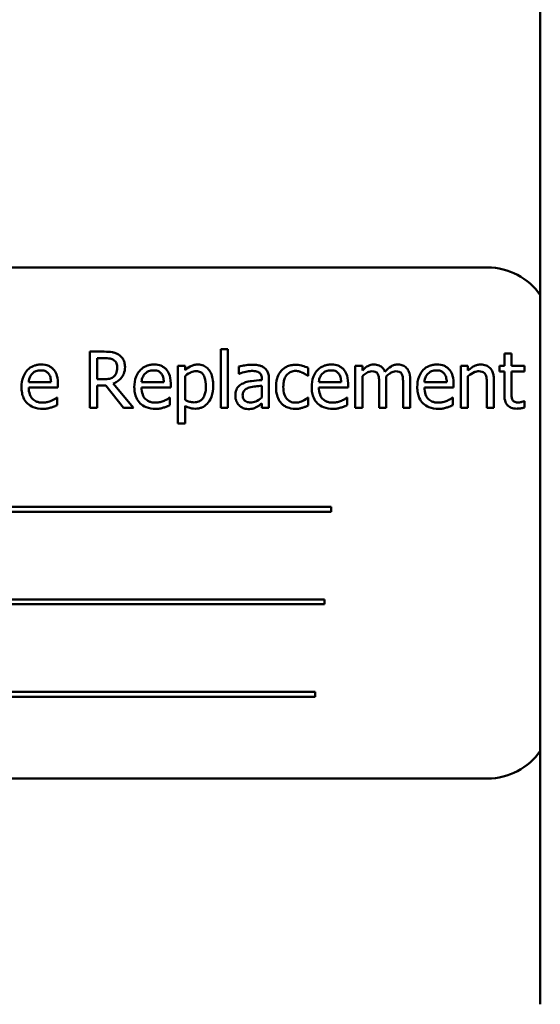
# Model space of a CAD drawing. Units: inches. Extents: x 2 to 108, y 1 to 84.
# Drawn here: x 77 to 78, y 42 to 44 of the extents above; entities that cross this region are included whole.
import ezdxf

# ---------------------------------------------------------------- set-up
doc = ezdxf.new("R2010")
doc.units = ezdxf.units.IN
doc.header["$LTSCALE"] = 5
doc.header["$MEASUREMENT"] = 0
doc.layers.add('Visible (ANSI)', color=7, linetype='Continuous', lineweight=50)

msp = doc.modelspace()

# ---------------------------------------------------------------- linework, layer by layer
at = {"layer": 'Visible (ANSI)'}
for p, q in [((77.8262, 41.8745), (77.8262, 45.0546)), ((77.7232, 43.3164), (75.9732, 43.3164)), ((76.973, 43.1517), (76.9446, 43.1517)), ((76.9446, 43.1517), (76.9446, 43.0417)), ((77.2009, 43.1566), (77.2009, 43.0417)), ((77.2148, 43.1566), (77.2009, 43.1566)), ((77.2148, 43.0417), (77.2148, 43.1566)), ((77.7698, 43.1479), (77.7559, 43.1479)), ((77.7559, 43.1479), (77.7559, 43.1242)), ((77.7698, 43.1242), (77.7698, 43.1479)), ((76.9593, 43.0976), (76.9593, 43.139)), ((76.9593, 43.139), (76.9738, 43.139)), ((77.1309, 43.1242), (77.117, 43.1242)), ((77.117, 43.1242), (77.117, 43.0113)), ((77.1309, 43.1156), (77.1309, 43.1242)), ((77.236, 43.1224), (77.236, 43.1083)), ((77.478, 43.1242), (77.4641, 43.1242)), ((77.4641, 43.1242), (77.4641, 43.0417)), ((77.478, 43.1151), (77.478, 43.1242)), ((77.6707, 43.1242), (77.6707, 43.0417)), ((77.6846, 43.1242), (77.6707, 43.1242)), ((77.6846, 43.115), (77.6846, 43.1242)), ((77.7559, 43.1242), (77.7465, 43.1242)), ((77.7465, 43.1242), (77.7465, 43.1127)), ((77.7954, 43.1242), (77.7698, 43.1242)), ((77.7954, 43.1127), (77.7954, 43.1242)), ((77.1309, 43.0571), (77.1309, 43.104)), ((77.236, 43.1083), (77.2368, 43.1083)), ((77.371, 43.1042), (77.3718, 43.1042)), ((77.3718, 43.1042), (77.3718, 43.1198)), ((77.478, 43.0417), (77.478, 43.1034)), ((77.6846, 43.0417), (77.6846, 43.1034)), ((77.7465, 43.1127), (77.7559, 43.1127)), ((77.7559, 43.1127), (77.7559, 43.067)), ((77.7698, 43.0734), (77.7698, 43.1127)), ((77.7698, 43.1127), (77.7954, 43.1127)), ((76.8687, 43.0921), (76.8251, 43.0921)), ((76.8822, 43.0815), (76.8822, 43.0891)), ((76.9721, 43.0976), (76.9593, 43.0976)), ((76.9593, 43.0417), (76.9593, 43.0854)), ((76.9593, 43.0854), (76.976, 43.0854)), ((76.976, 43.0854), (77.0108, 43.0417)), ((77.0298, 43.0417), (76.9906, 43.0895)), ((77.0894, 43.0921), (77.0458, 43.0921)), ((77.1029, 43.0815), (77.1029, 43.0891)), ((77.2812, 43.0986), (77.2812, 43.096)), ((77.2812, 43.0849), (77.2812, 43.062)), ((77.2951, 43.0417), (77.2951, 43.0981)), ((77.4364, 43.0921), (77.3928, 43.0921)), ((77.45, 43.0815), (77.45, 43.0891)), ((77.5109, 43.0894), (77.5109, 43.0417)), ((77.5248, 43.0417), (77.5248, 43.096)), ((77.5577, 43.0894), (77.5577, 43.0417)), ((77.5716, 43.0417), (77.5716, 43.096)), ((77.6431, 43.0921), (77.5995, 43.0921)), ((77.6566, 43.0815), (77.6566, 43.0891)), ((77.7216, 43.0887), (77.7216, 43.0417)), ((77.7355, 43.0417), (77.7355, 43.0952)), ((76.8251, 43.0815), (76.8822, 43.0815)), ((77.0458, 43.0815), (77.1029, 43.0815)), ((77.3928, 43.0815), (77.45, 43.0815)), ((77.5995, 43.0815), (77.6566, 43.0815)), ((76.8807, 43.0619), (76.8799, 43.0619)), ((76.8807, 43.0467), (76.8807, 43.0619)), ((77.1014, 43.0619), (77.1006, 43.0619)), ((77.1014, 43.0467), (77.1014, 43.0619)), ((77.1309, 43.0113), (77.1309, 43.0459)), ((77.2812, 43.0504), (77.2812, 43.0417)), ((77.3718, 43.0619), (77.371, 43.0619)), ((77.3718, 43.0463), (77.3718, 43.0619)), ((77.4485, 43.0619), (77.4477, 43.0619)), ((77.4485, 43.0467), (77.4485, 43.0619)), ((77.6551, 43.0619), (77.6543, 43.0619)), ((77.6551, 43.0467), (77.6551, 43.0619)), ((77.7954, 43.0549), (77.7946, 43.0549)), ((77.7954, 43.0424), (77.7954, 43.0549)), ((76.9446, 43.0417), (76.9593, 43.0417)), ((77.0108, 43.0417), (77.0298, 43.0417)), ((77.2009, 43.0417), (77.2148, 43.0417)), ((77.2812, 43.0417), (77.2951, 43.0417)), ((77.4641, 43.0417), (77.478, 43.0417)), ((77.5109, 43.0417), (77.5248, 43.0417)), ((77.5577, 43.0417), (77.5716, 43.0417)), ((77.6707, 43.0417), (77.6846, 43.0417)), ((77.7216, 43.0417), (77.7355, 43.0417)), ((77.117, 43.0113), (77.1309, 43.0113)), ((77.4166, 42.848), (76.2587, 42.848)), ((76.2587, 42.8384), (77.4166, 42.8384)), ((77.4166, 42.8384), (77.4166, 42.848)), ((77.4042, 42.6669), (76.3288, 42.6669)), ((77.4042, 42.6573), (77.4042, 42.6669)), ((76.3288, 42.6573), (77.4042, 42.6573)), ((77.3854, 42.4858), (76.2275, 42.4858)), ((77.3854, 42.4762), (77.3854, 42.4858)), ((76.2275, 42.4762), (77.3854, 42.4762)), ((75.9732, 42.3164), (77.7232, 42.3164))]:
    msp.add_line(p, q, dxfattribs=at)
for centre, start, end in [((77.7232, 43.1914), 34.5445, 90), ((77.7232, 42.4414), 270, 325.4555)]:
    msp.add_arc(centre, 0.125, start, end, dxfattribs=at)
for points, knots in [([(77.001, 43.1459), (76.9991, 43.1471), (76.9971, 43.1481), (76.993, 43.1497), (76.9909, 43.1503), (76.9836, 43.1515), (76.9783, 43.1517), (76.973, 43.1517)], [-0.0738143, -0.0738143, -0.0738143, -0.0738143, -0.05676999, -0.05676999, -0.04027348, -0.04027348, 0, 0, 0, 0]), ([(77.0135, 43.1218), (77.0135, 43.1249), (77.0131, 43.128), (77.0117, 43.1331), (77.0108, 43.1355), (77.0068, 43.1413), (77.0041, 43.1438), (77.001, 43.1459)], [-0.08862465, -0.08862465, -0.08862465, -0.08862465, -0.05353477, -0.05353477, -0.02853055, -0.02853055, 0, 0, 0, 0]), ([(76.8492, 43.1265), (76.8465, 43.1265), (76.8438, 43.1263), (76.8387, 43.1253), (76.8363, 43.1246), (76.8297, 43.1218), (76.8261, 43.1193), (76.8203, 43.1133), (76.817, 43.1092), (76.812, 43.0965), (76.811, 43.0895), (76.811, 43.0825)], [-0.2368121, -0.2368121, -0.2368121, -0.2368121, -0.2003751, -0.2003751, -0.1660997, -0.1660997, -0.1039613, -0.1039613, -0.0532165, -0.0532165, 0, 0, 0, 0]), ([(76.8731, 43.1173), (76.8716, 43.1189), (76.87, 43.1203), (76.8666, 43.1226), (76.8647, 43.1236), (76.8597, 43.1254), (76.8554, 43.1265), (76.8492, 43.1265)], [-0.1094427, -0.1094427, -0.1094427, -0.1094427, -0.0783983, -0.0783983, -0.0475944, -0.0475944, 0, 0, 0, 0]), ([(76.9738, 43.139), (76.9762, 43.139), (76.9808, 43.1389), (76.987, 43.1375), (76.9892, 43.1366), (76.9913, 43.1353)], [-0.04825402, -0.04825402, -0.04825402, -0.04825402, -0.01854655, -0.01854655, 0, 0, 0, 0]), ([(76.9906, 43.0895), (76.9933, 43.0905), (76.9959, 43.0918), (77.0007, 43.0949), (77.0028, 43.0966), (77.0085, 43.1025), (77.0102, 43.1062), (77.0128, 43.1125), (77.0135, 43.1171), (77.0135, 43.1218)], [-0.06783932, -0.06783932, -0.06783932, -0.06783932, -0.05944131, -0.05944131, -0.05145346, -0.05145346, -0.03572129, -0.03572129, 0, 0, 0, 0]), ([(76.9913, 43.1353), (76.9925, 43.1344), (76.9936, 43.1334), (76.9957, 43.131), (76.9963, 43.1297), (76.9978, 43.1261), (76.9982, 43.1234), (76.9982, 43.1206)], [-0.03741459, -0.03741459, -0.03741459, -0.03741459, -0.02965645, -0.02965645, -0.02069666, -0.02069666, 0, 0, 0, 0]), ([(77.0699, 43.1265), (77.0672, 43.1265), (77.0645, 43.1263), (77.0594, 43.1253), (77.057, 43.1246), (77.0505, 43.1218), (77.0468, 43.1193), (77.041, 43.1133), (77.0377, 43.1092), (77.0327, 43.0965), (77.0317, 43.0895), (77.0317, 43.0825)], [-0.2368121, -0.2368121, -0.2368121, -0.2368121, -0.2003751, -0.2003751, -0.1660997, -0.1660997, -0.1039613, -0.1039613, -0.0532165, -0.0532165, 0, 0, 0, 0]), ([(77.0938, 43.1173), (77.0923, 43.1189), (77.0908, 43.1203), (77.0873, 43.1226), (77.0854, 43.1236), (77.0804, 43.1254), (77.0761, 43.1265), (77.0699, 43.1265)], [-0.1094427, -0.1094427, -0.1094427, -0.1094427, -0.0783983, -0.0783983, -0.0475944, -0.0475944, 0, 0, 0, 0]), ([(77.1562, 43.1265), (77.1538, 43.1265), (77.1514, 43.1263), (77.1467, 43.1252), (77.1445, 43.1244), (77.1408, 43.1226), (77.1361, 43.1203), (77.1309, 43.1156)], [-0.1878509, -0.1878509, -0.1878509, -0.1878509, -0.1197365, -0.1197365, -0.0531865, -0.0531865, 0, 0, 0, 0]), ([(77.1862, 43.0852), (77.1862, 43.0898), (77.1859, 43.0944), (77.1842, 43.1029), (77.183, 43.1067), (77.1799, 43.1131), (77.1779, 43.1164), (77.1726, 43.1215), (77.17, 43.1233), (77.1636, 43.1259), (77.1599, 43.1265), (77.1562, 43.1265)], [-0.1738799, -0.1738799, -0.1738799, -0.1738799, -0.1260957, -0.1260957, -0.0844987, -0.0844987, -0.052899, -0.052899, -0.0284129, -0.0284129, 0, 0, 0, 0]), ([(77.2613, 43.1262), (77.2565, 43.1262), (77.2517, 43.1257), (77.2457, 43.1246), (77.24, 43.1235), (77.236, 43.1224)], [-0.1362292, -0.1362292, -0.1362292, -0.1362292, -0.0311534, -0.0311534, 0, 0, 0, 0]), ([(77.2861, 43.12), (77.2846, 43.1212), (77.2829, 43.1222), (77.2794, 43.1238), (77.2776, 43.1244), (77.2733, 43.1254), (77.269, 43.1262), (77.2613, 43.1262)], [-0.15515, -0.15515, -0.15515, -0.15515, -0.1074883, -0.1074883, -0.0590414, -0.0590414, 0, 0, 0, 0]), ([(77.3475, 43.1261), (77.3443, 43.1261), (77.3411, 43.1258), (77.335, 43.1244), (77.3321, 43.1234), (77.3257, 43.1203), (77.3224, 43.1179), (77.3197, 43.1149)], [-0.07840036, -0.07840036, -0.07840036, -0.07840036, -0.0543939, -0.0543939, -0.0313032, -0.0313032, 0, 0, 0, 0]), ([(77.3718, 43.1198), (77.3682, 43.1216), (77.3644, 43.123), (77.3587, 43.1247), (77.354, 43.1261), (77.3475, 43.1261)], [-0.1508645, -0.1508645, -0.1508645, -0.1508645, -0.0499207, -0.0499207, 0, 0, 0, 0]), ([(77.4169, 43.1265), (77.4142, 43.1265), (77.4115, 43.1263), (77.4064, 43.1253), (77.404, 43.1246), (77.3975, 43.1218), (77.3938, 43.1193), (77.388, 43.1133), (77.3847, 43.1092), (77.3797, 43.0965), (77.3788, 43.0895), (77.3788, 43.0825)], [-0.2368121, -0.2368121, -0.2368121, -0.2368121, -0.2003751, -0.2003751, -0.1660997, -0.1660997, -0.1039613, -0.1039613, -0.0532165, -0.0532165, 0, 0, 0, 0]), ([(77.4408, 43.1173), (77.4394, 43.1189), (77.4378, 43.1203), (77.4343, 43.1226), (77.4325, 43.1236), (77.4275, 43.1254), (77.4232, 43.1265), (77.4169, 43.1265)], [-0.1094427, -0.1094427, -0.1094427, -0.1094427, -0.0783983, -0.0783983, -0.0475944, -0.0475944, 0, 0, 0, 0]), ([(77.5005, 43.1265), (77.4984, 43.1265), (77.4964, 43.1263), (77.4924, 43.1253), (77.4905, 43.1245), (77.4865, 43.1223), (77.4828, 43.12), (77.478, 43.1151)], [-0.1358397, -0.1358397, -0.1358397, -0.1358397, -0.093581, -0.093581, -0.0522732, -0.0522732, 0, 0, 0, 0]), ([(77.5221, 43.1123), (77.5215, 43.1139), (77.5207, 43.1154), (77.519, 43.1182), (77.5181, 43.1194), (77.5161, 43.1213), (77.5141, 43.1232), (77.5074, 43.126), (77.504, 43.1265), (77.5005, 43.1265)], [-0.1373709, -0.1373709, -0.1373709, -0.1373709, -0.0946094, -0.0946094, -0.0556708, -0.0556708, -0.0263703, -0.0263703, 0, 0, 0, 0]), ([(77.5473, 43.1265), (77.545, 43.1265), (77.5428, 43.1262), (77.5384, 43.125), (77.5363, 43.1241), (77.5297, 43.1201), (77.5257, 43.1163), (77.5221, 43.1123)], [-0.0760541, -0.0760541, -0.0760541, -0.0760541, -0.05870892, -0.05870892, -0.04133248, -0.04133248, 0, 0, 0, 0]), ([(77.5646, 43.1195), (77.5636, 43.1207), (77.5624, 43.1218), (77.5598, 43.1236), (77.5585, 43.1243), (77.5553, 43.1255), (77.5522, 43.1265), (77.5473, 43.1265)], [-0.1018277, -0.1018277, -0.1018277, -0.1018277, -0.0690853, -0.0690853, -0.0372049, -0.0372049, 0, 0, 0, 0]), ([(77.6235, 43.1265), (77.6208, 43.1265), (77.6182, 43.1263), (77.6131, 43.1253), (77.6106, 43.1246), (77.6041, 43.1218), (77.6004, 43.1193), (77.5946, 43.1133), (77.5914, 43.1092), (77.5863, 43.0965), (77.5854, 43.0895), (77.5854, 43.0825)], [-0.2368121, -0.2368121, -0.2368121, -0.2368121, -0.2003751, -0.2003751, -0.1660997, -0.1660997, -0.1039613, -0.1039613, -0.0532165, -0.0532165, 0, 0, 0, 0]), ([(77.6474, 43.1173), (77.646, 43.1189), (77.6444, 43.1203), (77.6409, 43.1226), (77.6391, 43.1236), (77.6341, 43.1254), (77.6298, 43.1265), (77.6235, 43.1265)], [-0.1094427, -0.1094427, -0.1094427, -0.1094427, -0.0783983, -0.0783983, -0.0475944, -0.0475944, 0, 0, 0, 0]), ([(77.7096, 43.1265), (77.7074, 43.1265), (77.7052, 43.1263), (77.7009, 43.1253), (77.6988, 43.1246), (77.6946, 43.1225), (77.6904, 43.1202), (77.6846, 43.115)], [-0.1640132, -0.1640132, -0.1640132, -0.1640132, -0.1114033, -0.1114033, -0.059088, -0.059088, 0, 0, 0, 0]), ([(77.7355, 43.0952), (77.7355, 43.0983), (77.7353, 43.1015), (77.7343, 43.1071), (77.7336, 43.1098), (77.7316, 43.1144), (77.73, 43.1172), (77.7253, 43.122), (77.7229, 43.1235), (77.7168, 43.126), (77.7132, 43.1265), (77.7096, 43.1265)], [-0.1491538, -0.1491538, -0.1491538, -0.1491538, -0.1113006, -0.1113006, -0.0785129, -0.0785129, -0.049832, -0.049832, -0.0273646, -0.0273646, 0, 0, 0, 0]), ([(76.8251, 43.0921), (76.8255, 43.0963), (76.8263, 43.0993), (76.8282, 43.1041), (76.8299, 43.1065), (76.8319, 43.1086)], [-0.03937759, -0.03937759, -0.03937759, -0.03937759, -0.02237561, -0.02237561, 0, 0, 0, 0]), ([(76.8319, 43.1086), (76.8348, 43.1116), (76.8375, 43.1129), (76.842, 43.1147), (76.8452, 43.1151), (76.8484, 43.1151)], [-0.03655812, -0.03655812, -0.03655812, -0.03655812, -0.02382751, -0.02382751, 0, 0, 0, 0]), ([(76.8484, 43.1151), (76.8504, 43.1151), (76.8526, 43.115), (76.8558, 43.1142), (76.8576, 43.1137), (76.8612, 43.1116), (76.8627, 43.1103), (76.864, 43.1087)], [-0.05908023, -0.05908023, -0.05908023, -0.05908023, -0.03198402, -0.03198402, -0.01553115, -0.01553115, 0, 0, 0, 0]), ([(76.864, 43.1087), (76.8647, 43.1077), (76.8654, 43.1067), (76.8666, 43.1042), (76.8671, 43.1028), (76.8682, 43.0987), (76.8686, 43.0953), (76.8687, 43.0921)], [-0.03832786, -0.03832786, -0.03832786, -0.03832786, -0.03229059, -0.03229059, -0.02446936, -0.02446936, 0, 0, 0, 0]), ([(76.8822, 43.0891), (76.8822, 43.0985), (76.8806, 43.1041), (76.8777, 43.1113), (76.8757, 43.1146), (76.8731, 43.1173)], [-0.05948621, -0.05948621, -0.05948621, -0.05948621, -0.02930294, -0.02930294, 0, 0, 0, 0]), ([(76.992, 43.1034), (76.9908, 43.1022), (76.9895, 43.1012), (76.986, 43.0994), (76.9842, 43.0989), (76.9798, 43.0979), (76.9759, 43.0976), (76.9721, 43.0976)], [-0.03875804, -0.03875804, -0.03875804, -0.03875804, -0.03466628, -0.03466628, -0.02878337, -0.02878337, 0, 0, 0, 0]), ([(76.9982, 43.1206), (76.9982, 43.1186), (76.9981, 43.1165), (76.9973, 43.1124), (76.9968, 43.1107), (76.9951, 43.107), (76.9938, 43.105), (76.992, 43.1034)], [-0.04294406, -0.04294406, -0.04294406, -0.04294406, -0.03085374, -0.03085374, -0.01869094, -0.01869094, 0, 0, 0, 0]), ([(77.0458, 43.0921), (77.0462, 43.0963), (77.047, 43.0993), (77.049, 43.1041), (77.0506, 43.1065), (77.0526, 43.1086)], [-0.03937759, -0.03937759, -0.03937759, -0.03937759, -0.02237561, -0.02237561, 0, 0, 0, 0]), ([(77.0526, 43.1086), (77.0555, 43.1116), (77.0582, 43.1129), (77.0627, 43.1147), (77.0659, 43.1151), (77.0691, 43.1151)], [-0.03655812, -0.03655812, -0.03655812, -0.03655812, -0.02382751, -0.02382751, 0, 0, 0, 0]), ([(77.0691, 43.1151), (77.0711, 43.1151), (77.0733, 43.115), (77.0765, 43.1142), (77.0783, 43.1137), (77.0819, 43.1116), (77.0834, 43.1103), (77.0847, 43.1087)], [-0.05908023, -0.05908023, -0.05908023, -0.05908023, -0.03198402, -0.03198402, -0.01553115, -0.01553115, 0, 0, 0, 0]), ([(77.0847, 43.1087), (77.0854, 43.1077), (77.0861, 43.1067), (77.0873, 43.1042), (77.0878, 43.1028), (77.0889, 43.0987), (77.0893, 43.0953), (77.0894, 43.0921)], [-0.03832786, -0.03832786, -0.03832786, -0.03832786, -0.03229059, -0.03229059, -0.02446936, -0.02446936, 0, 0, 0, 0]), ([(77.1029, 43.0891), (77.1029, 43.0985), (77.1014, 43.1041), (77.0984, 43.1113), (77.0964, 43.1146), (77.0938, 43.1173)], [-0.05948621, -0.05948621, -0.05948621, -0.05948621, -0.02930294, -0.02930294, 0, 0, 0, 0]), ([(77.1309, 43.104), (77.1361, 43.1083), (77.1407, 43.1105), (77.146, 43.1127), (77.1493, 43.1133), (77.1528, 43.1133)], [-0.04360468, -0.04360468, -0.04360468, -0.04360468, -0.02634836, -0.02634836, 0, 0, 0, 0]), ([(77.1528, 43.1133), (77.1543, 43.1133), (77.1558, 43.1132), (77.1586, 43.1126), (77.1599, 43.1122), (77.1629, 43.1107), (77.1643, 43.1095), (77.1663, 43.1073), (77.1679, 43.1052), (77.1712, 43.0961), (77.1719, 43.0898), (77.1719, 43.0836)], [-0.2430766, -0.2430766, -0.2430766, -0.2430766, -0.1927012, -0.1927012, -0.1469172, -0.1469172, -0.0828668, -0.0828668, -0.0478493, -0.0478493, 0, 0, 0, 0]), ([(77.2368, 43.1083), (77.241, 43.11), (77.2454, 43.1115), (77.253, 43.1131), (77.2572, 43.1139), (77.2612, 43.1139)], [-0.07265039, -0.07265039, -0.07265039, -0.07265039, -0.03025474, -0.03025474, 0, 0, 0, 0]), ([(77.2612, 43.1139), (77.2642, 43.1139), (77.2681, 43.1136), (77.2725, 43.1127), (77.2741, 43.112), (77.2756, 43.1111)], [-0.03475124, -0.03475124, -0.03475124, -0.03475124, -0.0132719, -0.0132719, 0, 0, 0, 0]), ([(77.2756, 43.1111), (77.2766, 43.1105), (77.2775, 43.1097), (77.2788, 43.1081), (77.2796, 43.107), (77.2809, 43.1035), (77.2812, 43.1011), (77.2812, 43.0986)], [-0.04830264, -0.04830264, -0.04830264, -0.04830264, -0.03164599, -0.03164599, -0.01879053, -0.01879053, 0, 0, 0, 0]), ([(77.2951, 43.0981), (77.2951, 43.1011), (77.2949, 43.1041), (77.2937, 43.1095), (77.2928, 43.1119), (77.2901, 43.1164), (77.2883, 43.1184), (77.2861, 43.12)], [-0.06282077, -0.06282077, -0.06282077, -0.06282077, -0.04017341, -0.04017341, -0.02080948, -0.02080948, 0, 0, 0, 0]), ([(77.3197, 43.1149), (77.3161, 43.111), (77.3136, 43.1065), (77.3108, 43.0988), (77.309, 43.0929), (77.309, 43.0828)], [-0.2141649, -0.2141649, -0.2141649, -0.2141649, -0.0773125, -0.0773125, 0, 0, 0, 0]), ([(77.3233, 43.0828), (77.3233, 43.086), (77.3235, 43.0892), (77.3246, 43.0951), (77.3254, 43.0978), (77.3281, 43.1038), (77.33, 43.1062), (77.3337, 43.1098), (77.3359, 43.1113), (77.3412, 43.1135), (77.3442, 43.114), (77.3472, 43.114)], [-0.09259247, -0.09259247, -0.09259247, -0.09259247, -0.07658308, -0.07658308, -0.0627042, -0.0627042, -0.04352296, -0.04352296, -0.0231675, -0.0231675, 0, 0, 0, 0]), ([(77.3472, 43.114), (77.3497, 43.114), (77.3522, 43.1135), (77.3561, 43.1124), (77.3589, 43.1116), (77.3615, 43.1103)], [-0.06019309, -0.06019309, -0.06019309, -0.06019309, -0.02238557, -0.02238557, 0, 0, 0, 0]), ([(77.3615, 43.1103), (77.3634, 43.1093), (77.3654, 43.1082), (77.3685, 43.1061), (77.3698, 43.1052), (77.371, 43.1042)], [-0.02833755, -0.02833755, -0.02833755, -0.02833755, -0.0121361, -0.0121361, 0, 0, 0, 0]), ([(77.3928, 43.0921), (77.3932, 43.0963), (77.394, 43.0993), (77.396, 43.1041), (77.3976, 43.1065), (77.3996, 43.1086)], [-0.03937759, -0.03937759, -0.03937759, -0.03937759, -0.02237561, -0.02237561, 0, 0, 0, 0]), ([(77.3996, 43.1086), (77.4026, 43.1116), (77.4053, 43.1129), (77.4097, 43.1147), (77.413, 43.1151), (77.4161, 43.1151)], [-0.03655812, -0.03655812, -0.03655812, -0.03655812, -0.02382751, -0.02382751, 0, 0, 0, 0]), ([(77.4161, 43.1151), (77.4182, 43.1151), (77.4203, 43.115), (77.4235, 43.1142), (77.4253, 43.1137), (77.4289, 43.1116), (77.4305, 43.1103), (77.4317, 43.1087)], [-0.05908023, -0.05908023, -0.05908023, -0.05908023, -0.03198402, -0.03198402, -0.01553115, -0.01553115, 0, 0, 0, 0]), ([(77.4317, 43.1087), (77.4325, 43.1077), (77.4331, 43.1067), (77.4344, 43.1042), (77.4348, 43.1028), (77.436, 43.0987), (77.4363, 43.0953), (77.4364, 43.0921)], [-0.03832786, -0.03832786, -0.03832786, -0.03832786, -0.03229059, -0.03229059, -0.02446936, -0.02446936, 0, 0, 0, 0]), ([(77.45, 43.0891), (77.45, 43.0985), (77.4484, 43.1041), (77.4454, 43.1113), (77.4434, 43.1146), (77.4408, 43.1173)], [-0.05948621, -0.05948621, -0.05948621, -0.05948621, -0.02930294, -0.02930294, 0, 0, 0, 0]), ([(77.478, 43.1034), (77.48, 43.1053), (77.4822, 43.1071), (77.4881, 43.1111), (77.4905, 43.112), (77.4931, 43.1129), (77.495, 43.1133), (77.497, 43.1133)], [-0.02456904, -0.02456904, -0.02456904, -0.02456904, -0.02074905, -0.02074905, -0.01487684, -0.01487684, 0, 0, 0, 0]), ([(77.497, 43.1133), (77.4991, 43.1133), (77.5013, 43.1131), (77.5039, 43.1122), (77.5051, 43.1117), (77.5072, 43.1098), (77.508, 43.1087), (77.5085, 43.1075)], [-0.05211046, -0.05211046, -0.05211046, -0.05211046, -0.02196912, -0.02196912, -0.00999116, -0.00999116, 0, 0, 0, 0]), ([(77.5085, 43.1075), (77.5096, 43.1056), (77.5101, 43.103), (77.5107, 43.0965), (77.5109, 43.093), (77.5109, 43.0894)], [-0.05002783, -0.05002783, -0.05002783, -0.05002783, -0.02685442, -0.02685442, 0, 0, 0, 0]), ([(77.5245, 43.1031), (77.5266, 43.1052), (77.529, 43.1071), (77.5331, 43.11), (77.5355, 43.1113), (77.5399, 43.1129), (77.5418, 43.1133), (77.5438, 43.1133)], [-0.06668738, -0.06668738, -0.06668738, -0.06668738, -0.0359382, -0.0359382, -0.01477227, -0.01477227, 0, 0, 0, 0]), ([(77.5248, 43.096), (77.5248, 43.0974), (77.5247, 43.0988), (77.5247, 43.1005), (77.5246, 43.1018), (77.5245, 43.1031)], [-0.04063829, -0.04063829, -0.04063829, -0.04063829, -0.00964737, -0.00964737, 0, 0, 0, 0]), ([(77.5438, 43.1133), (77.5459, 43.1133), (77.5481, 43.1131), (77.5507, 43.1122), (77.5519, 43.1117), (77.554, 43.1098), (77.5548, 43.1087), (77.5553, 43.1075)], [-0.05211046, -0.05211046, -0.05211046, -0.05211046, -0.02196912, -0.02196912, -0.00999116, -0.00999116, 0, 0, 0, 0]), ([(77.5553, 43.1075), (77.5564, 43.1056), (77.5569, 43.103), (77.5575, 43.0965), (77.5577, 43.093), (77.5577, 43.0894)], [-0.05002783, -0.05002783, -0.05002783, -0.05002783, -0.02685442, -0.02685442, 0, 0, 0, 0]), ([(77.5716, 43.096), (77.5716, 43.1041), (77.5703, 43.1088), (77.568, 43.1147), (77.5666, 43.1173), (77.5646, 43.1195)], [-0.04846664, -0.04846664, -0.04846664, -0.04846664, -0.02239453, -0.02239453, 0, 0, 0, 0]), ([(77.5995, 43.0921), (77.5998, 43.0963), (77.6007, 43.0993), (77.6026, 43.1041), (77.6042, 43.1065), (77.6062, 43.1086)], [-0.03937759, -0.03937759, -0.03937759, -0.03937759, -0.02237561, -0.02237561, 0, 0, 0, 0]), ([(77.6062, 43.1086), (77.6092, 43.1116), (77.6119, 43.1129), (77.6163, 43.1147), (77.6196, 43.1151), (77.6227, 43.1151)], [-0.03655812, -0.03655812, -0.03655812, -0.03655812, -0.02382751, -0.02382751, 0, 0, 0, 0]), ([(77.6227, 43.1151), (77.6248, 43.1151), (77.6269, 43.115), (77.6302, 43.1142), (77.6319, 43.1137), (77.6356, 43.1116), (77.6371, 43.1103), (77.6383, 43.1087)], [-0.05908023, -0.05908023, -0.05908023, -0.05908023, -0.03198402, -0.03198402, -0.01553115, -0.01553115, 0, 0, 0, 0]), ([(77.6383, 43.1087), (77.6391, 43.1077), (77.6397, 43.1067), (77.641, 43.1042), (77.6414, 43.1028), (77.6426, 43.0987), (77.643, 43.0953), (77.6431, 43.0921)], [-0.03832786, -0.03832786, -0.03832786, -0.03832786, -0.03229059, -0.03229059, -0.02446936, -0.02446936, 0, 0, 0, 0]), ([(77.6566, 43.0891), (77.6566, 43.0985), (77.655, 43.1041), (77.6521, 43.1113), (77.6501, 43.1146), (77.6474, 43.1173)], [-0.05948621, -0.05948621, -0.05948621, -0.05948621, -0.02930294, -0.02930294, 0, 0, 0, 0]), ([(77.6846, 43.1034), (77.6891, 43.1072), (77.694, 43.1103), (77.7008, 43.1128), (77.7033, 43.1133), (77.706, 43.1133)], [-0.05499972, -0.05499972, -0.05499972, -0.05499972, -0.0201559, -0.0201559, 0, 0, 0, 0]), ([(77.706, 43.1133), (77.7081, 43.1133), (77.7104, 43.1131), (77.7133, 43.1122), (77.7147, 43.1117), (77.7173, 43.1096), (77.7182, 43.1085), (77.7189, 43.1072)], [-0.05557501, -0.05557501, -0.05557501, -0.05557501, -0.02508241, -0.02508241, -0.01134495, -0.01134495, 0, 0, 0, 0]), ([(77.7189, 43.1072), (77.7201, 43.105), (77.7207, 43.1022), (77.7214, 43.0958), (77.7216, 43.0923), (77.7216, 43.0887)], [-0.04869454, -0.04869454, -0.04869454, -0.04869454, -0.02697799, -0.02697799, 0, 0, 0, 0]), ([(76.811, 43.0825), (76.811, 43.0787), (76.8113, 43.0748), (76.8126, 43.0677), (76.8136, 43.0644), (76.8168, 43.0571), (76.8193, 43.0534), (76.8258, 43.0471), (76.8297, 43.0447), (76.8399, 43.0406), (76.8462, 43.0398), (76.8526, 43.0398)], [-0.1728436, -0.1728436, -0.1728436, -0.1728436, -0.143664, -0.143664, -0.1176773, -0.1176773, -0.0833472, -0.0833472, -0.0480538, -0.0480538, 0, 0, 0, 0]), ([(77.0317, 43.0825), (77.0317, 43.0787), (77.032, 43.0748), (77.0333, 43.0677), (77.0343, 43.0644), (77.0375, 43.0571), (77.04, 43.0534), (77.0465, 43.0471), (77.0504, 43.0447), (77.0606, 43.0406), (77.067, 43.0398), (77.0733, 43.0398)], [-0.1728436, -0.1728436, -0.1728436, -0.1728436, -0.143664, -0.143664, -0.1176773, -0.1176773, -0.0833472, -0.0833472, -0.0480538, -0.0480538, 0, 0, 0, 0]), ([(77.1719, 43.0836), (77.1719, 43.0801), (77.1716, 43.0766), (77.1705, 43.0704), (77.1697, 43.0675), (77.1671, 43.0619), (77.1655, 43.0597), (77.1621, 43.0564), (77.1601, 43.0551), (77.155, 43.053), (77.1521, 43.0525), (77.1491, 43.0525)], [-0.09118697, -0.09118697, -0.09118697, -0.09118697, -0.07350929, -0.07350929, -0.058631, -0.058631, -0.04153795, -0.04153795, -0.02257548, -0.02257548, 0, 0, 0, 0]), ([(77.1514, 43.0401), (77.1536, 43.0401), (77.1558, 43.0403), (77.16, 43.0411), (77.1621, 43.0417), (77.1678, 43.0442), (77.1712, 43.0467), (77.177, 43.0528), (77.1802, 43.057), (77.1852, 43.07), (77.1862, 43.0777), (77.1862, 43.0852)], [-0.2052077, -0.2052077, -0.2052077, -0.2052077, -0.179689, -0.179689, -0.1552012, -0.1552012, -0.1064267, -0.1064267, -0.0570482, -0.0570482, 0, 0, 0, 0]), ([(77.2444, 43.0897), (77.2413, 43.0883), (77.2384, 43.0865), (77.2347, 43.0828), (77.2328, 43.0805), (77.2299, 43.0733), (77.2294, 43.0694), (77.2294, 43.0656)], [-0.1126141, -0.1126141, -0.1126141, -0.1126141, -0.0589481, -0.0589481, -0.0296329, -0.0296329, 0, 0, 0, 0]), ([(77.2812, 43.096), (77.2745, 43.0956), (77.2676, 43.095), (77.2582, 43.0938), (77.2513, 43.0929), (77.2444, 43.0897)], [-0.2058434, -0.2058434, -0.2058434, -0.2058434, -0.0573549, -0.0573549, 0, 0, 0, 0]), ([(77.2565, 43.0815), (77.2611, 43.0829), (77.2654, 43.0834), (77.2726, 43.0841), (77.2773, 43.0845), (77.2812, 43.0849)], [-0.05617787, -0.05617787, -0.05617787, -0.05617787, -0.03035877, -0.03035877, 0, 0, 0, 0]), ([(77.309, 43.0828), (77.309, 43.0787), (77.3092, 43.0746), (77.3104, 43.0684), (77.3112, 43.0646), (77.3147, 43.0567), (77.3168, 43.0533), (77.3197, 43.0504)], [-0.1272472, -0.1272472, -0.1272472, -0.1272472, -0.0654122, -0.0654122, -0.0308909, -0.0308909, 0, 0, 0, 0]), ([(77.3472, 43.0519), (77.3454, 43.0519), (77.3437, 43.0521), (77.3403, 43.0527), (77.3388, 43.0532), (77.3349, 43.055), (77.3327, 43.0566), (77.3291, 43.0605), (77.3272, 43.0632), (77.3239, 43.0721), (77.3233, 43.0775), (77.3233, 43.0828)], [-0.1458004, -0.1458004, -0.1458004, -0.1458004, -0.1243947, -0.1243947, -0.1044929, -0.1044929, -0.0718292, -0.0718292, -0.0398803, -0.0398803, 0, 0, 0, 0]), ([(77.3788, 43.0825), (77.3788, 43.0787), (77.379, 43.0748), (77.3804, 43.0677), (77.3813, 43.0644), (77.3845, 43.0571), (77.387, 43.0534), (77.3935, 43.0471), (77.3974, 43.0447), (77.4076, 43.0406), (77.414, 43.0398), (77.4203, 43.0398)], [-0.1728436, -0.1728436, -0.1728436, -0.1728436, -0.143664, -0.143664, -0.1176773, -0.1176773, -0.0833472, -0.0833472, -0.0480538, -0.0480538, 0, 0, 0, 0]), ([(77.5854, 43.0825), (77.5854, 43.0787), (77.5857, 43.0748), (77.587, 43.0677), (77.5879, 43.0644), (77.5911, 43.0571), (77.5936, 43.0534), (77.6002, 43.0471), (77.604, 43.0447), (77.6142, 43.0406), (77.6206, 43.0398), (77.6269, 43.0398)], [-0.1728436, -0.1728436, -0.1728436, -0.1728436, -0.143664, -0.143664, -0.1176773, -0.1176773, -0.0833472, -0.0833472, -0.0480538, -0.0480538, 0, 0, 0, 0]), ([(76.8524, 43.0519), (76.8501, 43.0519), (76.8478, 43.0521), (76.8436, 43.0529), (76.8416, 43.0535), (76.8369, 43.0555), (76.8345, 43.0573), (76.8309, 43.061), (76.8289, 43.0636), (76.8257, 43.072), (76.8251, 43.0768), (76.8251, 43.0815)], [-0.1840645, -0.1840645, -0.1840645, -0.1840645, -0.1487722, -0.1487722, -0.1166797, -0.1166797, -0.0685192, -0.0685192, -0.0357874, -0.0357874, 0, 0, 0, 0]), ([(77.0731, 43.0519), (77.0708, 43.0519), (77.0686, 43.0521), (77.0643, 43.0529), (77.0624, 43.0535), (77.0577, 43.0555), (77.0552, 43.0573), (77.0516, 43.061), (77.0496, 43.0636), (77.0464, 43.072), (77.0458, 43.0768), (77.0458, 43.0815)], [-0.1840645, -0.1840645, -0.1840645, -0.1840645, -0.1487722, -0.1487722, -0.1166797, -0.1166797, -0.0685192, -0.0685192, -0.0357874, -0.0357874, 0, 0, 0, 0]), ([(77.2294, 43.0656), (77.2294, 43.0636), (77.2295, 43.0616), (77.2304, 43.0577), (77.231, 43.0558), (77.233, 43.0513), (77.2346, 43.0488), (77.2367, 43.0467)], [-0.05267516, -0.05267516, -0.05267516, -0.05267516, -0.03770088, -0.03770088, -0.02279889, -0.02279889, 0, 0, 0, 0]), ([(77.2437, 43.0665), (77.2437, 43.0678), (77.2438, 43.0691), (77.2444, 43.0715), (77.2447, 43.0726), (77.2458, 43.0746), (77.2467, 43.0759), (77.2509, 43.0793), (77.2536, 43.0806), (77.2565, 43.0815)], [-0.08157426, -0.08157426, -0.08157426, -0.08157426, -0.06033028, -0.06033028, -0.04119868, -0.04119868, -0.02290393, -0.02290393, 0, 0, 0, 0]), ([(77.2594, 43.0522), (77.2578, 43.0522), (77.2562, 43.0523), (77.2532, 43.0529), (77.2519, 43.0533), (77.249, 43.0547), (77.2479, 43.0556), (77.2461, 43.0575), (77.2453, 43.0587), (77.244, 43.0622), (77.2437, 43.0644), (77.2437, 43.0665)], [-0.04943679, -0.04943679, -0.04943679, -0.04943679, -0.04231527, -0.04231527, -0.03615188, -0.03615188, -0.02802791, -0.02802791, -0.01646665, -0.01646665, 0, 0, 0, 0]), ([(77.4201, 43.0519), (77.4179, 43.0519), (77.4156, 43.0521), (77.4113, 43.0529), (77.4094, 43.0535), (77.4047, 43.0555), (77.4022, 43.0573), (77.3986, 43.061), (77.3966, 43.0636), (77.3934, 43.072), (77.3928, 43.0768), (77.3928, 43.0815)], [-0.1840645, -0.1840645, -0.1840645, -0.1840645, -0.1487722, -0.1487722, -0.1166797, -0.1166797, -0.0685192, -0.0685192, -0.0357874, -0.0357874, 0, 0, 0, 0]), ([(77.6267, 43.0519), (77.6245, 43.0519), (77.6222, 43.0521), (77.618, 43.0529), (77.616, 43.0535), (77.6113, 43.0555), (77.6088, 43.0573), (77.6053, 43.061), (77.6032, 43.0636), (77.6, 43.072), (77.5995, 43.0768), (77.5995, 43.0815)], [-0.1840645, -0.1840645, -0.1840645, -0.1840645, -0.1487722, -0.1487722, -0.1166797, -0.1166797, -0.0685192, -0.0685192, -0.0357874, -0.0357874, 0, 0, 0, 0]), ([(77.7559, 43.067), (77.7559, 43.0619), (77.7565, 43.0569), (77.7597, 43.0493), (77.7614, 43.0473), (77.7645, 43.0444), (77.7668, 43.0429), (77.7727, 43.0406), (77.7763, 43.0401), (77.78, 43.0401)], [-0.07505974, -0.07505974, -0.07505974, -0.07505974, -0.06018967, -0.06018967, -0.04847244, -0.04847244, -0.02765573, -0.02765573, 0, 0, 0, 0]), ([(77.7718, 43.0574), (77.7713, 43.0583), (77.7709, 43.0594), (77.7703, 43.0615), (77.7701, 43.0626), (77.7698, 43.0669), (77.7698, 43.0702), (77.7698, 43.0734)], [-0.04152874, -0.04152874, -0.04152874, -0.04152874, -0.03313127, -0.03313127, -0.02457289, -0.02457289, 0, 0, 0, 0]), ([(76.8693, 43.0556), (76.8668, 43.0544), (76.8641, 43.0536), (76.8598, 43.0526), (76.8566, 43.0519), (76.8524, 43.0519)], [-0.09031747, -0.09031747, -0.09031747, -0.09031747, -0.03238145, -0.03238145, 0, 0, 0, 0]), ([(76.8682, 43.0421), (76.8703, 43.0427), (76.8726, 43.0435), (76.8757, 43.0447), (76.8784, 43.0458), (76.8807, 43.0467)], [-0.05828103, -0.05828103, -0.05828103, -0.05828103, -0.01935634, -0.01935634, 0, 0, 0, 0]), ([(76.8799, 43.0619), (76.8786, 43.0608), (76.8771, 43.0598), (76.8742, 43.0581), (76.8723, 43.057), (76.8693, 43.0556)], [-0.05013414, -0.05013414, -0.05013414, -0.05013414, -0.02486825, -0.02486825, 0, 0, 0, 0]), ([(77.09, 43.0556), (77.0875, 43.0544), (77.0848, 43.0536), (77.0805, 43.0526), (77.0773, 43.0519), (77.0731, 43.0519)], [-0.09031747, -0.09031747, -0.09031747, -0.09031747, -0.03238145, -0.03238145, 0, 0, 0, 0]), ([(77.0889, 43.0421), (77.091, 43.0427), (77.0933, 43.0435), (77.0964, 43.0447), (77.0991, 43.0458), (77.1014, 43.0467)], [-0.05828103, -0.05828103, -0.05828103, -0.05828103, -0.01935634, -0.01935634, 0, 0, 0, 0]), ([(77.1006, 43.0619), (77.0993, 43.0608), (77.0978, 43.0598), (77.0949, 43.0581), (77.093, 43.057), (77.09, 43.0556)], [-0.05013414, -0.05013414, -0.05013414, -0.05013414, -0.02486825, -0.02486825, 0, 0, 0, 0]), ([(77.1491, 43.0525), (77.1449, 43.0525), (77.142, 43.0531), (77.1372, 43.0543), (77.1338, 43.0557), (77.1309, 43.0571)], [-0.0380587, -0.0380587, -0.0380587, -0.0380587, -0.02404632, -0.02404632, 0, 0, 0, 0]), ([(77.1309, 43.0459), (77.134, 43.044), (77.1372, 43.0425), (77.1423, 43.041), (77.1458, 43.0401), (77.1514, 43.0401)], [-0.1289578, -0.1289578, -0.1289578, -0.1289578, -0.0432669, -0.0432669, 0, 0, 0, 0]), ([(77.2367, 43.0467), (77.239, 43.0443), (77.2417, 43.0425), (77.2468, 43.0404), (77.2501, 43.0394), (77.2544, 43.0394)], [-0.08019114, -0.08019114, -0.08019114, -0.08019114, -0.03285567, -0.03285567, 0, 0, 0, 0]), ([(77.2812, 43.062), (77.2772, 43.0583), (77.2728, 43.0555), (77.2661, 43.0528), (77.2628, 43.0522), (77.2594, 43.0522)], [-0.05466897, -0.05466897, -0.05466897, -0.05466897, -0.02611451, -0.02611451, 0, 0, 0, 0]), ([(77.2712, 43.0434), (77.2731, 43.0443), (77.275, 43.0456), (77.2782, 43.0481), (77.2797, 43.0493), (77.2812, 43.0504)], [-0.03112747, -0.03112747, -0.03112747, -0.03112747, -0.01453668, -0.01453668, 0, 0, 0, 0]), ([(77.3197, 43.0504), (77.3213, 43.0486), (77.3232, 43.0471), (77.3273, 43.0444), (77.3295, 43.0433), (77.3353, 43.0411), (77.3403, 43.0398), (77.3475, 43.0398)], [-0.1267379, -0.1267379, -0.1267379, -0.1267379, -0.090779, -0.090779, -0.0543885, -0.0543885, 0, 0, 0, 0]), ([(77.371, 43.0619), (77.3662, 43.0575), (77.3615, 43.0553), (77.3553, 43.0527), (77.3513, 43.0519), (77.3472, 43.0519)], [-0.0508388, -0.0508388, -0.0508388, -0.0508388, -0.0316435, -0.0316435, 0, 0, 0, 0]), ([(77.361, 43.0419), (77.3629, 43.0424), (77.3649, 43.0432), (77.3684, 43.0447), (77.3701, 43.0455), (77.3718, 43.0463)], [-0.02924472, -0.02924472, -0.02924472, -0.02924472, -0.01443804, -0.01443804, 0, 0, 0, 0]), ([(77.437, 43.0556), (77.4345, 43.0544), (77.4318, 43.0536), (77.4276, 43.0526), (77.4244, 43.0519), (77.4201, 43.0519)], [-0.09031747, -0.09031747, -0.09031747, -0.09031747, -0.03238145, -0.03238145, 0, 0, 0, 0]), ([(77.4359, 43.0421), (77.438, 43.0427), (77.4403, 43.0435), (77.4434, 43.0447), (77.4461, 43.0458), (77.4485, 43.0467)], [-0.05828103, -0.05828103, -0.05828103, -0.05828103, -0.01935634, -0.01935634, 0, 0, 0, 0]), ([(77.4477, 43.0619), (77.4464, 43.0608), (77.4448, 43.0598), (77.442, 43.0581), (77.44, 43.057), (77.437, 43.0556)], [-0.05013414, -0.05013414, -0.05013414, -0.05013414, -0.02486825, -0.02486825, 0, 0, 0, 0]), ([(77.6437, 43.0556), (77.6411, 43.0544), (77.6384, 43.0536), (77.6342, 43.0526), (77.631, 43.0519), (77.6267, 43.0519)], [-0.09031747, -0.09031747, -0.09031747, -0.09031747, -0.03238145, -0.03238145, 0, 0, 0, 0]), ([(77.6425, 43.0421), (77.6447, 43.0427), (77.6469, 43.0435), (77.6501, 43.0447), (77.6527, 43.0458), (77.6551, 43.0467)], [-0.05828103, -0.05828103, -0.05828103, -0.05828103, -0.01935634, -0.01935634, 0, 0, 0, 0]), ([(77.6543, 43.0619), (77.653, 43.0608), (77.6515, 43.0598), (77.6486, 43.0581), (77.6466, 43.057), (77.6437, 43.0556)], [-0.05013414, -0.05013414, -0.05013414, -0.05013414, -0.02486825, -0.02486825, 0, 0, 0, 0]), ([(77.7835, 43.0522), (77.781, 43.0522), (77.7785, 43.0524), (77.7751, 43.0537), (77.7742, 43.0544), (77.7728, 43.0556), (77.7722, 43.0564), (77.7718, 43.0574)], [-0.02286061, -0.02286061, -0.02286061, -0.02286061, -0.01386975, -0.01386975, -0.00799605, -0.00799605, 0, 0, 0, 0]), ([(77.7946, 43.0549), (77.7934, 43.0543), (77.7915, 43.0537), (77.7888, 43.0528), (77.7868, 43.0522), (77.7835, 43.0522)], [-0.0570571, -0.0570571, -0.0570571, -0.0570571, -0.02552764, -0.02552764, 0, 0, 0, 0]), ([(76.8526, 43.0398), (76.8552, 43.0398), (76.8582, 43.0399), (76.8633, 43.0408), (76.8657, 43.0414), (76.8682, 43.0421)], [-0.03927279, -0.03927279, -0.03927279, -0.03927279, -0.01908404, -0.01908404, 0, 0, 0, 0]), ([(77.0733, 43.0398), (77.0759, 43.0398), (77.0789, 43.0399), (77.084, 43.0408), (77.0865, 43.0414), (77.0889, 43.0421)], [-0.03927279, -0.03927279, -0.03927279, -0.03927279, -0.01908404, -0.01908404, 0, 0, 0, 0]), ([(77.2544, 43.0394), (77.2581, 43.0394), (77.2615, 43.0396), (77.2652, 43.0407), (77.2676, 43.0415), (77.2712, 43.0434)], [-0.1029357, -0.1029357, -0.1029357, -0.1029357, -0.0305391, -0.0305391, 0, 0, 0, 0]), ([(77.3475, 43.0398), (77.3497, 43.0398), (77.3524, 43.0399), (77.3568, 43.0407), (77.3589, 43.0413), (77.361, 43.0419)], [-0.03408021, -0.03408021, -0.03408021, -0.03408021, -0.01669402, -0.01669402, 0, 0, 0, 0]), ([(77.4203, 43.0398), (77.4229, 43.0398), (77.426, 43.0399), (77.431, 43.0408), (77.4335, 43.0414), (77.4359, 43.0421)], [-0.03927279, -0.03927279, -0.03927279, -0.03927279, -0.01908404, -0.01908404, 0, 0, 0, 0]), ([(77.6269, 43.0398), (77.6296, 43.0398), (77.6326, 43.0399), (77.6377, 43.0408), (77.6401, 43.0414), (77.6425, 43.0421)], [-0.03927279, -0.03927279, -0.03927279, -0.03927279, -0.01908404, -0.01908404, 0, 0, 0, 0]), ([(77.78, 43.0401), (77.7825, 43.0401), (77.785, 43.0403), (77.7892, 43.041), (77.7919, 43.0414), (77.7954, 43.0424)], [-0.0662629, -0.0662629, -0.0662629, -0.0662629, -0.02726206, -0.02726206, 0, 0, 0, 0])]:
    msp.add_open_spline(points, degree=3, knots=knots, dxfattribs=at)

doc.saveas('drawing.dxf')
